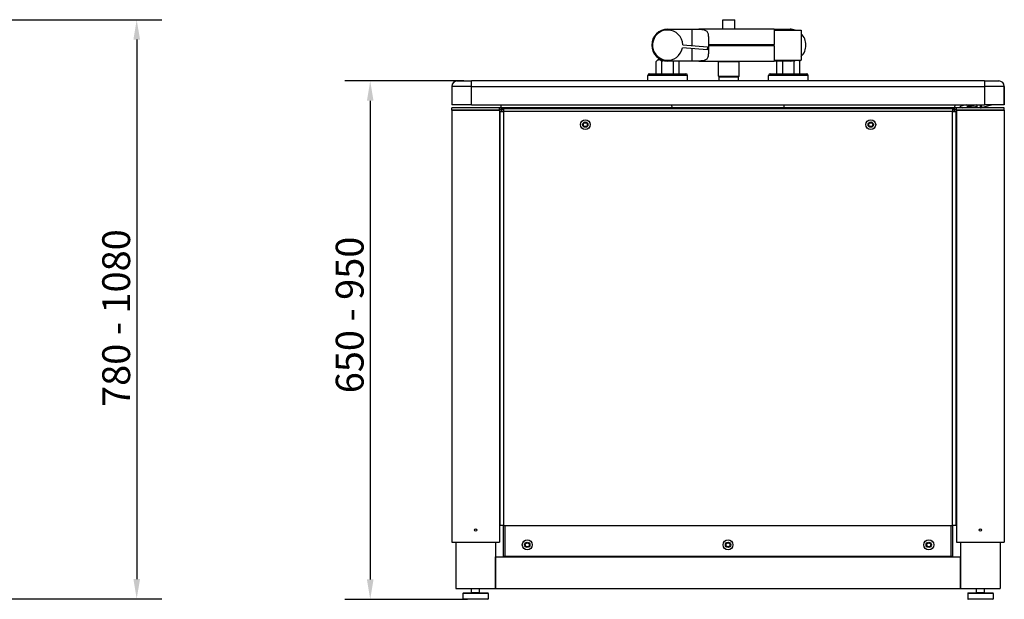
# Model space of a CAD drawing. Extents: x 479 to 3343, y 717 to 2746.
# Drawn here: x 2105 to 3343, y 1902 to 2631 of the extents above; entities that cross this region are included whole.
import ezdxf

# ---------------------------------------------------------------- set-up
doc = ezdxf.new("R2010")
doc.units = 0
doc.header["$LTSCALE"] = 10
doc.layers.add('Dimensions(ISO)', color=1, linetype='Continuous', lineweight=25)
doc.styles.add('Ropox', font='ARIAL.TTF')
doc.dimstyles.new('Ropox', dxfattribs={"dimscale": 10, "dimtxt": 3.5, "dimasz": 2.5, "dimexe": 3.175, "dimexo": 1, "dimgap": 0.762, "dimtad": 1, "dimdec": 1, "dimrnd": 1e-08, "dimtxsty": 'Ropox', "dimcen": 0.09, "dimdle": 10, "dimclrd": 1, "dimclre": 1, "dimclrt": 1, "dimadec": 1, "dimazin": 2, "dimtfac": 1, "dimtofl": 0, "dimtmove": 0, "dimatfit": 3, "dimfxl": 1, "dimtolj": 1, "dimtzin": 0, "dimlwd": 25, "dimlwe": 25, "dimarcsym": 0})

# ---------------------------------------------------------------- blocks, each defined once
blk = doc.blocks.new('*D9')
at = {"layer": 'Defpoints', "color": 0, "linetype": 'Continuous'}
for p in [(2673.1, 2553.7), (2545.5, 1901.7), (2678.1, 1901.7)]:
    blk.add_point(p, dxfattribs=at)
at = {"layer": 'Dimensions(ISO)', "color": 1, "linetype": 'Continuous', "lineweight": 25}
for p, q in [((2663.1, 2553.7), (2513.8, 2553.7)), ((2545.5, 2528.7), (2545.5, 1926.7)), ((2668.1, 1901.7), (2513.8, 1901.7))]:
    blk.add_line(p, q, dxfattribs=at)
at = {"layer": 'Dimensions(ISO)', "color": 1, "linetype": 'Continuous'}
for points in [[(2541.4, 2528.7), (2549.7, 2528.7), (2545.5, 2553.7)], [(2541.4, 1926.7), (2549.7, 1926.7), (2545.5, 1901.7)]]:
    blk.add_solid(points, dxfattribs=at)
at = {"layer": 'Dimensions(ISO)', "color": 1, "linetype": 'Continuous', "lineweight": 25, "insert": (2502.2, 2150.2), "char_height": 35, "attachment_point": 1, "rotation": 90, "style": 'Ropox'}
blk.add_mtext('\\A1; 650 - 950', dxfattribs=at)
blk = doc.blocks.new('*D17')
at = {"layer": 'Defpoints', "color": 0, "linetype": 'Continuous'}
for p in [(1979, 2630.7), (2046, 1902.2), (2251.8, 1902.2)]:
    blk.add_point(p, dxfattribs=at)
at = {"layer": 'Dimensions(ISO)', "color": 1, "linetype": 'Continuous', "lineweight": 25}
for p, q in [((1989, 2630.7), (2283.6, 2630.7)), ((2251.8, 2605.7), (2251.8, 1927.2)), ((2056, 1902.2), (2283.6, 1902.2))]:
    blk.add_line(p, q, dxfattribs=at)
at = {"layer": 'Dimensions(ISO)', "color": 1, "linetype": 'Continuous'}
for points in [[(2247.7, 2605.7), (2256, 2605.7), (2251.8, 2630.7)], [(2247.7, 1927.2), (2256, 1927.2), (2251.8, 1902.2)]]:
    blk.add_solid(points, dxfattribs=at)
at = {"layer": 'Dimensions(ISO)', "color": 1, "linetype": 'Continuous', "lineweight": 25, "insert": (2208.5, 2133), "char_height": 35, "attachment_point": 1, "rotation": 90, "style": 'Ropox'}
blk.add_mtext('\\A1; 780 - 1080', dxfattribs=at)

msp = doc.modelspace()

# ---------------------------------------------------------------- linework, layer by layer
for p, q in [((2989.09, 2630.74), (3004.09, 2630.74)), ((2989.09, 2618.74), (2989.09, 2630.74)), ((3004.09, 2618.74), (3004.09, 2630.74)), ((2919.59, 2618.74), (2950.04, 2618.74)), ((2950.04, 2618.74), (2958.99, 2618.74)), ((2950.04, 2618.74), (2950.04, 2598.32)), ((3053.59, 2618.74), (2958.99, 2618.74)), ((3053.59, 2618.74), (3053.59, 2599.74)), ((3053.59, 2618.74), (3073.59, 2618.74)), ((3053.59, 2617.74), (3087.59, 2617.74)), ((3073.59, 2618.74), (3073.59, 2617.74)), ((3087.59, 2617.74), (3087.59, 2579.74)), ((2969.28, 2592.78), (2938.27, 2595.25)), ((2938.59, 2599.23), (2969.59, 2596.77)), ((2950.04, 2594.31), (2950.04, 2578.74)), ((2969.59, 2596.77), (2969.28, 2592.78)), ((2971.04, 2599.74), (3053.59, 2599.74)), ((2971.04, 2599.74), (2971.04, 2597.74)), ((3053.59, 2597.74), (2971.04, 2597.74)), ((3053.59, 2597.74), (3053.59, 2599.74)), ((3053.59, 2597.74), (3053.59, 2578.74)), ((2908.77, 2581.92), (2905.16, 2578.3)), ((2905.16, 2562.74), (2905.16, 2578.3)), ((2912.38, 2562.74), (2912.38, 2578.3)), ((2950.04, 2578.74), (2919.59, 2578.74)), ((2926.81, 2562.74), (2926.81, 2578.3)), ((2933.59, 2578.74), (2934.03, 2578.3)), ((2934.03, 2562.74), (2934.03, 2578.3)), ((2958.99, 2578.74), (2950.04, 2578.74)), ((2958.99, 2578.74), (3053.59, 2578.74)), ((2984.59, 2578.74), (2983.59, 2577.74)), ((3009.59, 2577.74), (2983.59, 2577.74)), ((2983.59, 2559.74), (2983.59, 2577.74)), ((3008.59, 2578.74), (3009.59, 2577.74)), ((3009.59, 2559.74), (3009.59, 2577.74)), ((3053.59, 2579.74), (3087.59, 2579.74)), ((3073.59, 2578.74), (3053.59, 2578.74)), ((3057.59, 2578.74), (3057.16, 2578.3)), ((3057.16, 2562.74), (3057.16, 2578.3)), ((3064.38, 2562.74), (3064.38, 2578.3)), ((3073.59, 2579.74), (3073.59, 2578.74)), ((3078.81, 2562.74), (3078.81, 2578.3)), ((3084.59, 2579.74), (3086.03, 2578.3)), ((3086.03, 2562.74), (3086.03, 2578.3)), ((2655.09, 2553.74), (2673.09, 2553.74)), ((3318.09, 2553.74), (2673.09, 2553.74)), ((2673.09, 2546.74), (2673.09, 2553.74)), ((2944.59, 2560.74), (2894.59, 2560.74)), ((2894.59, 2553.74), (2894.59, 2560.74)), ((2896.59, 2562.74), (2942.59, 2562.74)), ((2944.59, 2553.74), (2944.59, 2560.74)), ((2983.59, 2559.74), (3009.59, 2559.74)), ((2984.59, 2558.74), (2983.59, 2559.74)), ((2984.59, 2558.74), (3008.59, 2558.74)), ((2984.59, 2553.74), (2984.59, 2558.74)), ((3008.59, 2558.74), (3009.59, 2559.74)), ((3008.59, 2553.74), (3008.59, 2558.74)), ((3096.59, 2560.74), (3046.59, 2560.74)), ((3046.59, 2553.74), (3046.59, 2560.74)), ((3048.59, 2562.74), (3094.59, 2562.74)), ((3096.59, 2553.74), (3096.59, 2560.74)), ((3318.09, 2553.74), (3318.09, 2546.74)), ((3318.09, 2553.74), (3336.09, 2553.74)), ((2648.09, 2546.74), (2648.09, 2523.74)), ((2673.09, 2546.74), (2648.09, 2546.74)), ((2673.09, 2523.74), (2673.09, 2546.74)), ((2673.09, 2546.74), (3318.09, 2546.74)), ((3318.09, 2546.74), (3318.09, 2523.74)), ((3343.09, 2546.74), (3318.09, 2546.74)), ((3343.09, 2546.74), (3343.09, 2523.74)), ((3343.09, 2523.74), (3343.09, 2546.74)), ((2673.09, 2523.74), (2648.09, 2523.74)), ((2708.09, 2519.74), (2648.09, 2519.74)), ((2648.09, 2516.74), (2648.09, 2519.74)), ((2648.09, 2516.74), (2708.09, 2516.74)), ((2648.09, 2516.74), (2648.09, 1973.74)), ((2708.09, 2516.74), (2648.09, 2516.74)), ((2673.09, 2523.74), (3318.09, 2523.74)), ((2708.09, 2516.74), (2708.09, 2519.74)), ((3283.09, 2519.74), (2708.09, 2519.74)), ((2708.09, 2516.74), (2708.09, 1973.74)), ((2710.59, 2517.64), (2709.09, 2517.64)), ((2709.09, 2515.24), (2709.09, 2517.64)), ((2709.09, 1994.74), (2709.09, 2515.24)), ((2709.09, 2515.24), (2713.09, 2515.24)), ((2710.2, 2519.74), (2710.09, 2523.74)), ((2710.59, 2517.64), (2710.59, 2515.24)), ((2713.09, 2519.24), (2710.69, 2519.24)), ((2710.69, 2517.74), (2710.69, 2519.24)), ((2710.69, 2517.74), (2713.09, 2517.74)), ((2713.09, 2519.24), (3278.09, 2519.24)), ((2713.09, 2519.24), (2713.09, 2515.24)), ((3278.09, 2515.24), (2713.09, 2515.24)), ((2713.09, 2515.24), (2713.09, 1994.74)), ((2925.2, 2519.74), (2925.09, 2523.74)), ((3065.99, 2519.74), (3066.1, 2523.74)), ((3280.49, 2519.24), (3278.09, 2519.24)), ((3278.09, 2519.24), (3278.09, 2515.24)), ((3278.09, 2517.74), (3280.49, 2517.74)), ((3278.09, 1994.74), (3278.09, 2515.24)), ((3278.09, 2515.24), (3282.09, 2515.24)), ((3280.49, 2517.74), (3280.49, 2519.24)), ((3282.09, 2517.64), (3280.59, 2517.64)), ((3280.59, 2515.24), (3280.59, 2517.64)), ((3280.99, 2519.74), (3281.1, 2523.74)), ((3282.09, 2517.64), (3282.09, 2515.24)), ((3282.09, 2515.24), (3282.09, 1994.74)), ((3343.09, 2519.74), (3283.09, 2519.74)), ((3283.09, 2516.74), (3283.09, 2519.74)), ((3283.09, 2516.74), (3283.09, 1973.74)), ((3283.09, 2516.74), (3343.09, 2516.74)), ((3343.09, 2516.74), (3283.09, 2516.74)), ((3287.25, 2520.82), (3287.38, 2519.74)), ((3295.11, 2523.74), (3290.16, 2522.3)), ((3296.59, 2521.75), (3303.42, 2523.74)), ((3296.65, 2521.27), (3296.59, 2521.75)), ((3308.02, 2523.74), (3301.78, 2521.92)), ((3309.09, 2519.74), (3309.09, 2523.24)), ((3313.09, 2519.74), (3313.09, 2523.24)), ((3314.1, 2523.09), (3316.33, 2523.74)), ((3314.1, 2523.09), (3314.48, 2520.13)), ((3314.48, 2520.13), (3326.85, 2523.74)), ((3343.09, 2523.74), (3318.09, 2523.74)), ((3343.09, 2516.74), (3343.09, 2519.74)), ((3343.09, 2516.74), (3343.09, 1973.74)), ((2709.09, 2479.74), (2708.09, 2479.74)), ((3283.09, 2479.74), (3282.09, 2479.74)), ((2713.09, 1994.74), (2709.09, 1994.74)), ((2713.09, 1955.75), (2713.09, 1994.74)), ((2713.09, 1994.74), (3278.09, 1994.74)), ((2714.84, 1994.74), (2714.84, 1955.75)), ((3276.34, 1955.75), (3276.34, 1994.74)), ((3278.09, 1994.74), (3278.09, 1955.75)), ((3282.09, 1994.74), (3278.09, 1994.74)), ((2648.09, 1973.74), (2708.09, 1973.74)), ((2653.09, 1973.74), (2653.09, 1915.25)), ((2703.09, 1973.74), (2703.09, 1915.25)), ((3283.09, 1973.74), (3343.09, 1973.74)), ((3288.09, 1973.74), (3288.09, 1915.25)), ((3338.09, 1973.74), (3338.09, 1915.25)), ((2703.09, 1955.25), (3288.09, 1955.25)), ((2703.09, 1915.25), (2703.09, 1955.25)), ((2714.84, 1955.75), (2713.09, 1955.75)), ((3276.34, 1955.75), (2714.84, 1955.75)), ((2733.09, 1955.25), (2733.09, 1955.75)), ((2753.09, 1955.75), (2753.09, 1955.25)), ((2991.59, 1955.75), (2991.59, 1955.25)), ((2999.59, 1955.25), (2999.59, 1955.75)), ((3238.09, 1955.25), (3238.09, 1955.75)), ((3258.09, 1955.75), (3258.09, 1955.25)), ((3278.09, 1955.75), (3276.34, 1955.75)), ((3288.09, 1915.25), (3288.09, 1955.25)), ((2653.09, 1915.25), (2703.09, 1915.25)), ((2694.09, 1909.25), (2662.09, 1909.25)), ((2662.09, 1909.25), (2662.09, 1902.25)), ((2662.59, 1909.75), (2693.59, 1909.75)), ((2673.09, 1910.25), (2673.09, 1915.25)), ((2673.09, 1910.25), (2683.09, 1910.25)), ((2683.09, 1910.25), (2683.09, 1915.25)), ((2694.09, 1909.25), (2694.09, 1902.25)), ((2703.09, 1915.25), (3288.09, 1915.25)), ((3288.09, 1915.25), (3338.09, 1915.25)), ((3329.09, 1909.25), (3297.09, 1909.25)), ((3297.09, 1909.25), (3297.09, 1902.25)), ((3297.59, 1909.75), (3328.59, 1909.75)), ((3308.09, 1910.25), (3308.09, 1915.25)), ((3308.09, 1910.25), (3318.09, 1910.25)), ((3318.09, 1910.25), (3318.09, 1915.25)), ((3329.09, 1909.25), (3329.09, 1902.25)), ((2662.09, 1902.25), (2694.09, 1902.25)), ((2693.59, 1901.75), (2662.59, 1901.75)), ((3297.09, 1902.25), (3329.09, 1902.25)), ((3328.59, 1901.75), (3297.59, 1901.75))]:
    msp.add_line(p, q)
at = {"flags": 128}
for points in [[(2958.99, 2618.74), (2960.26, 2618.73), (2961.49, 2618.69), (2962.66, 2618.61), (2963.76, 2618.48), (2964.79, 2618.3), (2965.74, 2618.05), (2966.6, 2617.74), (2967.4, 2617.33), (2968.14, 2616.81), (2968.79, 2616.17), (2969.33, 2615.43), (2969.78, 2614.6), (2970.13, 2613.72), (2970.4, 2612.75), (2970.61, 2611.7), (2970.77, 2610.56), (2970.88, 2609.34), (2970.95, 2608.06), (2971, 2606.73), (2971.02, 2605.36), (2971.04, 2603.96), (2971.04, 2602.55), (2971.04, 2601.13), (2971.04, 2599.74)], [(2971.04, 2597.74), (2971.04, 2596.34), (2971.04, 2594.93), (2971.04, 2593.51), (2971.02, 2592.11), (2971, 2590.74), (2970.95, 2589.41), (2970.88, 2588.13), (2970.77, 2586.92), (2970.61, 2585.78), (2970.4, 2584.72), (2970.13, 2583.76), (2969.78, 2582.87), (2969.33, 2582.04), (2968.79, 2581.3), (2968.14, 2580.67), (2967.4, 2580.15), (2966.6, 2579.74), (2965.74, 2579.42), (2964.79, 2579.17), (2963.76, 2578.99), (2962.66, 2578.87), (2961.49, 2578.79), (2960.26, 2578.75), (2958.99, 2578.74)], [(2912.38, 2578.3), (2912.04, 2578.63), (2911.71, 2578.93), (2911.39, 2579.18), (2911.07, 2579.41), (2910.77, 2579.61), (2910.47, 2579.78), (2910.18, 2579.92), (2909.89, 2580.04), (2909.61, 2580.12), (2909.33, 2580.19), (2909.05, 2580.22), (2908.77, 2580.24), (2908.49, 2580.22), (2908.21, 2580.19), (2907.93, 2580.12), (2907.64, 2580.04), (2907.35, 2579.92), (2907.06, 2579.78), (2906.77, 2579.61), (2906.46, 2579.41), (2906.15, 2579.18), (2905.83, 2578.93), (2905.5, 2578.63), (2905.16, 2578.3)], [(2914.75, 2579.33), (2914.66, 2579.3), (2914.56, 2579.26), (2914.47, 2579.23), (2914.37, 2579.19), (2914.28, 2579.15), (2914.18, 2579.12), (2914.09, 2579.08), (2913.99, 2579.04), (2913.89, 2579), (2913.79, 2578.96), (2913.7, 2578.92), (2913.6, 2578.87), (2913.5, 2578.83), (2913.4, 2578.79), (2913.3, 2578.74), (2913.2, 2578.7), (2913.1, 2578.65), (2913, 2578.6), (2912.89, 2578.56), (2912.79, 2578.51), (2912.69, 2578.46), (2912.59, 2578.41), (2912.48, 2578.36), (2912.38, 2578.3)], [(2926.81, 2578.3), (2926.77, 2578.32), (2926.73, 2578.34), (2926.69, 2578.36), (2926.66, 2578.38), (2926.62, 2578.4), (2926.58, 2578.42), (2926.54, 2578.44), (2926.5, 2578.46), (2926.46, 2578.47), (2926.43, 2578.49), (2926.39, 2578.51), (2926.35, 2578.53), (2926.31, 2578.55), (2926.27, 2578.56), (2926.24, 2578.58), (2926.2, 2578.6), (2926.16, 2578.62), (2926.12, 2578.63), (2926.08, 2578.65), (2926.05, 2578.67), (2926.01, 2578.69), (2925.97, 2578.7), (2925.94, 2578.72), (2925.9, 2578.74)], [(2927.27, 2578.74), (2927.25, 2578.72), (2927.23, 2578.7), (2927.21, 2578.69), (2927.19, 2578.67), (2927.17, 2578.65), (2927.15, 2578.63), (2927.14, 2578.62), (2927.12, 2578.6), (2927.1, 2578.58), (2927.08, 2578.56), (2927.06, 2578.55), (2927.04, 2578.53), (2927.02, 2578.51), (2927, 2578.49), (2926.98, 2578.47), (2926.96, 2578.46), (2926.95, 2578.44), (2926.93, 2578.42), (2926.91, 2578.4), (2926.89, 2578.38), (2926.87, 2578.36), (2926.85, 2578.34), (2926.83, 2578.32), (2926.81, 2578.3)], [(2934.03, 2578.3), (2934.01, 2578.32), (2933.99, 2578.34), (2933.97, 2578.36), (2933.95, 2578.38), (2933.93, 2578.4), (2933.91, 2578.42), (2933.89, 2578.44), (2933.87, 2578.46), (2933.85, 2578.47), (2933.83, 2578.49), (2933.82, 2578.51), (2933.8, 2578.53), (2933.78, 2578.55), (2933.76, 2578.56), (2933.74, 2578.58), (2933.72, 2578.6), (2933.7, 2578.62), (2933.68, 2578.63), (2933.66, 2578.65), (2933.65, 2578.67), (2933.63, 2578.69), (2933.61, 2578.7), (2933.59, 2578.72), (2933.57, 2578.74)], [(3057.62, 2578.74), (3057.6, 2578.72), (3057.58, 2578.7), (3057.56, 2578.69), (3057.54, 2578.67), (3057.52, 2578.65), (3057.5, 2578.63), (3057.48, 2578.62), (3057.47, 2578.6), (3057.45, 2578.58), (3057.43, 2578.56), (3057.41, 2578.55), (3057.39, 2578.53), (3057.37, 2578.51), (3057.35, 2578.49), (3057.33, 2578.47), (3057.31, 2578.46), (3057.29, 2578.44), (3057.28, 2578.42), (3057.26, 2578.4), (3057.24, 2578.38), (3057.22, 2578.36), (3057.2, 2578.34), (3057.18, 2578.32), (3057.16, 2578.3)], [(3064.38, 2578.3), (3064.36, 2578.32), (3064.34, 2578.34), (3064.32, 2578.36), (3064.3, 2578.38), (3064.28, 2578.4), (3064.26, 2578.42), (3064.24, 2578.44), (3064.22, 2578.46), (3064.2, 2578.47), (3064.18, 2578.49), (3064.16, 2578.51), (3064.15, 2578.53), (3064.13, 2578.55), (3064.11, 2578.56), (3064.09, 2578.58), (3064.07, 2578.6), (3064.05, 2578.62), (3064.03, 2578.63), (3064.01, 2578.65), (3064, 2578.67), (3063.98, 2578.69), (3063.96, 2578.7), (3063.94, 2578.72), (3063.92, 2578.74)], [(3065.29, 2578.74), (3065.25, 2578.72), (3065.21, 2578.7), (3065.18, 2578.69), (3065.14, 2578.67), (3065.1, 2578.65), (3065.06, 2578.63), (3065.03, 2578.62), (3064.99, 2578.6), (3064.95, 2578.58), (3064.91, 2578.56), (3064.88, 2578.55), (3064.84, 2578.53), (3064.8, 2578.51), (3064.76, 2578.49), (3064.72, 2578.47), (3064.69, 2578.46), (3064.65, 2578.44), (3064.61, 2578.42), (3064.57, 2578.4), (3064.53, 2578.38), (3064.49, 2578.36), (3064.45, 2578.34), (3064.42, 2578.32), (3064.38, 2578.3)], [(3078.81, 2578.3), (3078.74, 2578.34), (3078.67, 2578.37), (3078.6, 2578.41), (3078.52, 2578.44), (3078.45, 2578.48), (3078.38, 2578.51), (3078.31, 2578.55), (3078.24, 2578.58), (3078.17, 2578.61), (3078.1, 2578.64), (3078.03, 2578.68), (3077.96, 2578.71), (3077.9, 2578.74), (3077.83, 2578.77), (3077.76, 2578.8), (3077.69, 2578.83), (3077.62, 2578.86), (3077.56, 2578.89), (3077.49, 2578.92), (3077.42, 2578.95), (3077.35, 2578.97), (3077.29, 2579), (3077.22, 2579.03), (3077.15, 2579.06)], [(3080.63, 2579.74), (3080.56, 2579.7), (3080.49, 2579.66), (3080.42, 2579.61), (3080.35, 2579.57), (3080.28, 2579.52), (3080.2, 2579.47), (3080.13, 2579.43), (3080.06, 2579.37), (3079.98, 2579.32), (3079.91, 2579.27), (3079.83, 2579.21), (3079.76, 2579.15), (3079.68, 2579.09), (3079.61, 2579.03), (3079.53, 2578.97), (3079.45, 2578.9), (3079.37, 2578.83), (3079.3, 2578.76), (3079.22, 2578.69), (3079.14, 2578.62), (3079.06, 2578.54), (3078.97, 2578.46), (3078.89, 2578.39), (3078.81, 2578.3)], [(3086.03, 2578.3), (3085.94, 2578.39), (3085.86, 2578.46), (3085.78, 2578.54), (3085.7, 2578.62), (3085.62, 2578.69), (3085.54, 2578.76), (3085.46, 2578.83), (3085.39, 2578.9), (3085.31, 2578.97), (3085.23, 2579.03), (3085.16, 2579.09), (3085.08, 2579.15), (3085, 2579.21), (3084.93, 2579.27), (3084.85, 2579.32), (3084.78, 2579.37), (3084.71, 2579.43), (3084.63, 2579.47), (3084.56, 2579.52), (3084.49, 2579.57), (3084.42, 2579.61), (3084.35, 2579.66), (3084.27, 2579.7), (3084.2, 2579.74)]]:
    msp.add_lwpolyline(points, dxfattribs=at)
for centre, radius in [((2816.09, 2498.74), 6.25), ((2816.09, 2498.74), 3.35), ((3175.09, 2498.74), 6.25), ((3175.09, 2498.74), 3.35), ((2816.09, 2498.74), 2.46), ((3175.09, 2498.74), 2.46), ((2678.09, 1988.74), 1.45), ((3313.09, 1988.74), 1.45), ((2743.09, 1970.25), 6.25), ((2743.09, 1970.25), 3.35), ((2743.09, 1970.25), 2.5), ((2995.59, 1970.25), 6.25), ((2995.59, 1970.25), 3.35), ((2995.59, 1970.25), 2.46), ((3248.09, 1970.25), 6.25), ((3248.09, 1970.25), 3.35), ((3248.09, 1970.25), 2.5)]:
    msp.add_circle(centre, radius)
for centre, radius, start, end in [((2919.59, 2598.74), 20, 90, 270), ((2919.59, 2598.74), 19, 1.4998, 349.41515), ((3073.59, 2598.74), 20, 71.80513, 90), ((3073.59, 2598.74), 20, 314.427, 45.573), ((3073.59, 2598.74), 20, 270, 288.19487), ((2655.09, 2546.74), 7, 90, 180), ((2896.59, 2560.74), 2, 90, 180), ((2942.59, 2560.74), 2, 0, 90), ((3048.59, 2560.74), 2, 90, 180), ((3094.59, 2560.74), 2, 0, 90), ((3336.09, 2546.74), 7, 0, 90), ((3336.09, 2546.74), 7, 0, 90), ((3316.59, 2523.24), 7.5, 176.17745, 180), ((3316.59, 2523.24), 3.5, 171.78679, 180), ((3316.59, 2523.24), 3.5, 171.78679, 180), ((2662.59, 1909.25), 0.5, 90, 180), ((2672.59, 1910.25), 0.5, 270, 0), ((2683.59, 1910.25), 0.5, 180, 270), ((2693.59, 1909.25), 0.5, 0, 90), ((3297.59, 1909.25), 0.5, 90, 180), ((3307.59, 1910.25), 0.5, 270, 0), ((3318.59, 1910.25), 0.5, 180, 270), ((3328.59, 1909.25), 0.5, 0, 90), ((2662.59, 1902.25), 0.5, 180, 270), ((2693.59, 1902.25), 0.5, 270, 0), ((3297.59, 1902.25), 0.5, 180, 270), ((3328.59, 1902.25), 0.5, 270, 0)]:
    msp.add_arc(centre, radius, start, end)
for centre, major_axis, start_param, end_param in [((3302.13, 2522.69), (-14.88, -1.88), 5.6317308, 8.3254285), ((3299.18, 2521.83), (-3.22, -0.41), 5.6317308, 8.7733234), ((3302.13, 2522.69), (14.88, 1.88), 5.5249704, 5.6317308), ((3302.5, 2519.74), (14.88, 1.88), 5.4886844, 5.6317308)]:
    msp.add_ellipse(centre, major_axis=major_axis, ratio=0.1214058, start_param=start_param, end_param=end_param)

# ---------------------------------------------------------------- dimensions: what is measured, and where the dimension line sits
at = {"color": 1, "linetype": 'Continuous', "lineweight": 25}
for base, p1, p2, text, override, picture, middle in [((2251.84, 1902.25), (1978.96, 2630.74), (2046, 1902.25), ' 780 - 1080', {"dimdec": 1, "dimtp": 0, "dimtm": 0, "dimtdec": 2}, '*D17', (2251.84, 2254.37)), ((2545.54, 1901.75), (2673.09, 2553.74), (2678.09, 1901.75), ' 650 - 950', {"dimdec": 1, "dimtp": 0, "dimtm": 0, "dimtdec": 2, "dimtmove": 1}, '*D9', (2545.54, 2258.25))]:
    dim = msp.add_linear_dim(base=base, p1=p1, p2=p2, angle=90, text=text, dimstyle='Ropox', override=override, dxfattribs=at)
    dim.commit()
    dim.dimension.update_dxf_attribs({"geometry": picture, "text_midpoint": middle, "dimtype": 160})

doc.saveas('drawing.dxf')
